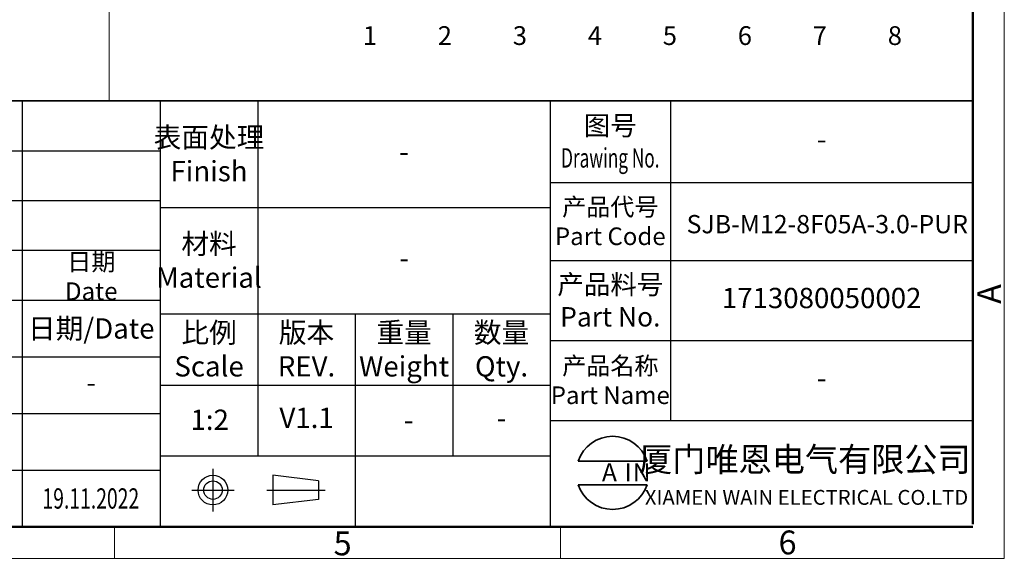
# Model space of a CAD drawing. Units: inches. Extents: x 3437 to 12234, y -5514 to -2243.
# Drawn here: x 12012 to 12234, y -5514 to -5392 of the extents above; entities that cross this region are included whole.
import ezdxf

# ---------------------------------------------------------------- set-up
doc = ezdxf.new("R2010")
doc.units = ezdxf.units.IN
doc.header["$MEASUREMENT"] = 0
doc.layers.get('0').update_dxf_attribs({"lineweight": 25})
doc.layers.add('Dim', color=3, linetype='Continuous', lineweight=9)
doc.layers.add('图框', color=7, linetype='Continuous', lineweight=20)
doc.styles.add('chinese', font='romans.shx', dxfattribs={"width": 0.8, "bigfont": 'chineset.shx'})
doc.styles.add('Romans字体', font='romans.shx', dxfattribs={"width": 0.75})
doc.styles.get("Standard").update_dxf_attribs({"font": 'txt', "width": 0.8})
doc.styles.add('仿宋', font='txt', dxfattribs={"width": 0.85})
doc.styles.add('工程字', font='gbenor.shx', dxfattribs={"bigfont": 'gbcbig.shx'})

# ---------------------------------------------------------------- blocks, each defined once
blk = doc.blocks.new('A4图框-NEW')
at = {"layer": '图框', "color": 1, "lineweight": 18}
for p, q in [((1130.41, 480.53), (1130.41, 690.53)), ((833.41, 480.53), (1130.41, 480.53))]:
    blk.add_line(p, q, dxfattribs=at)
at = {"layer": '图框', "lineweight": 50}
for p, q in [((1126.93, 484.34), (1126.93, 675.53)), ((836.85, 484.03), (1126.93, 484.03))]:
    blk.add_line(p, q, dxfattribs=at)
at = {"layer": '图框', "lineweight": 35}
blk.add_line((946.93, 531.33), (1126.93, 531.33), dxfattribs=at)
at = {"layer": '图框', "lineweight": -3}
for p, q in [((1021.3, 531.33), (1021.3, 484.03)), ((1036.65, 531.33), (1036.65, 484.01)), ((1047.47, 531.33), (1047.47, 507.67)), ((1079.97, 531.33), (1079.97, 484.01)), ((1093.32, 531.33), (1093.32, 495.84)), ((946.93, 525.8), (1036.65, 525.8)), ((1079.97, 522.27), (1126.93, 522.27)), ((946.93, 520.27), (1036.65, 520.27)), ((1036.65, 519.5), (1079.97, 519.5)), ((946.93, 514.74), (1036.65, 514.74)), ((1079.97, 513.59), (1126.93, 513.59)), ((946.93, 509.21), (1036.65, 509.21)), ((1036.65, 507.67), (1079.97, 507.67)), ((1047.48, 507.67), (1047.48, 491.9)), ((1058.31, 507.67), (1058.31, 484.03)), ((1069.14, 507.67), (1069.14, 491.9)), ((1079.97, 504.71), (1126.93, 504.71)), ((946.93, 502.91), (1036.65, 502.91)), ((1036.65, 499.78), (1079.97, 499.78)), ((946.93, 496.62), (1036.65, 496.62)), ((1079.97, 495.84), (1126.93, 495.84)), ((1036.65, 491.9), (1079.97, 491.9)), ((946.93, 490.33), (1036.65, 490.33))]:
    blk.add_line(p, q, dxfattribs=at)
at = {"layer": '图框', "color": 4, "lineweight": 35}
for p, q in [((1083.06, 491.34), (1090.74, 491.34)), ((1083.06, 488.7), (1090.74, 488.7))]:
    blk.add_line(p, q, dxfattribs=at)
at = {"layer": '图框', "lineweight": 25}
for p, q in [((1042.5, 490.48), (1042.5, 485.74)), ((1054.23, 489.14), (1049.16, 489.76)), ((1049.16, 489.76), (1049.16, 486.46)), ((1054.23, 489.14), (1054.23, 487.08)), ((1040.14, 488.11), (1044.87, 488.11)), ((1048.47, 488.11), (1054.95, 488.11)), ((1054.23, 487.08), (1049.16, 486.46))]:
    blk.add_line(p, q, dxfattribs=at)
at = {"layer": '图框', "color": 6}
for p, q in [((1031.55, 484.03), (1031.55, 480.53)), ((1081.09, 484.03), (1081.09, 480.53))]:
    blk.add_line(p, q, dxfattribs=at)
at = {"layer": '图框', "lineweight": 25}
for radius in [1.65, 1.03]:
    blk.add_circle((1042.5, 488.11), radius, dxfattribs=at)
at = {"layer": '图框', "color": 4, "lineweight": 35}
for start, end in [(18.9524, 161.0476), (198.9524, 341.0476)]:
    blk.add_arc((1086.9, 490.02), 4.06, start, end, dxfattribs=at)
at = {"layer": '图框', "attachment_point": 5}
for s, insert, char_height, width in [('图号{\\Ftxt|c134;\\P\\Fromans|c134;\\W0.65;Drawing No.}', (1086.64, 526.8), 2.1549, 13.3447), ('表面处理\\P{\\Fromans|c134;Finish}', (1042.06, 525.41), 2.2528, 10.82), ('产品代号\\P{\\Fromans|c134;Part Code}', (1086.64, 517.93), 1.959, 13.3447), ('材料\\P{\\Fromans|c134;Material}', (1042.06, 513.59), 2.2528, 10.82), ('日期\\P{\\Fromans|c134;Date}', (1028.98, 511.83), 1.959, 15.3523), ('产品料号\\P{\\Fromans|c134;Part No.}', (1086.64, 509.15), 2.1549, 13.3447), ('日期{\\Fromans|c134;/Date}', (1028.98, 506.06), 2.2528, 15.3523), ('比例\\P{\\Fromans|c134;Scale}', (1042.07, 503.73), 2.2528, 10.8293), ('版本\\P{\\Fromans|c134;REV.}', (1052.89, 503.73), 2.2528, 10.8387), ('重量\\P{\\Fromans|c134;Weight}', (1063.73, 503.73), 2.2528, 10.8293), ('数量\\P{\\Fromans|c134;Qty.}', (1074.56, 503.73), 2.2528, 10.8293), ('产品名称\\P{\\Fromans|c134;Part Name}', (1086.64, 500.28), 1.959, 13.3447)]:
    blk.add_mtext(s, dxfattribs=dict(at, insert=insert, char_height=char_height, width=width))
at = {"layer": '图框', "color": 3, "attachment_point": 5, "style": 'Romans字体'}
for s, insert, char_height, width in [('-', (1110.12, 526.8), 2.25, 33.6124), ('-', (1063.72, 525.41), 2.25, 15.5018), ('-', (1063.73, 513.59), 2.25, 15.5018), ('1713080050002', (1110.12, 509.15), 2.2528, 33.6124), ('-', (1028.98, 499.77), 2.25, 15.5018), ('-', (1110.12, 500.28), 2.25, 33.6124), ('V1.1', (1052.9, 495.84), 2.253, 15.5018), ('-', (1074.56, 495.84), 2.25, 15.5018), ('{\\W0.7;19.11.2022}', (1028.93, 487.18), 2.2528, 15.5018)]:
    blk.add_mtext(s, dxfattribs=dict(at, insert=insert, char_height=char_height, width=width))
at = {"layer": '图框', "color": 6, "linetype": 'ByBlock', "lineweight": 18, "insert": (1127.4, 508.79), "char_height": 2.65, "width": 2.5579, "attachment_point": 1, "rotation": 90, "style": 'Romans字体'}
blk.add_mtext('A', dxfattribs=at)
at = {"layer": '图框', "color": 1, "lineweight": 20, "insert": (1108.26, 491.52), "char_height": 2.6991, "width": 82.3083, "attachment_point": 5}
blk.add_mtext('{\\fSimHei|b0|i0|c134|p2;厦门唯恩电气有限公司}', dxfattribs=at)
at = {"layer": '图框', "color": 1, "lineweight": 20, "char_height": 2.0059, "width": 5.0472, "attachment_point": 1, "style": 'chinese'}
for s, insert in [('{\\fArial|b0|i0|c0|p34;A}', (1085.71, 491.09)), ('{\\fArial|b0|i0|c0|p34;I}', (1088.21, 491.09)), ('{\\fArial|b0|i0|c0|p34;N}', (1089.14, 491.08))]:
    blk.add_mtext(s, dxfattribs=dict(at, insert=insert))
at = {"layer": '图框', "color": 3, "lineweight": 20, "insert": (1108.44, 487.3), "char_height": 1.6525, "width": 68.0856, "attachment_point": 5, "style": '工程字'}
blk.add_mtext('{\\fArial Narrow|b0|i0|c0|p34;XIAMEN WAIN ELECTRICAL CO.LTD}', dxfattribs=at)
at = {"layer": '图框', "color": 6, "char_height": 2.65, "width": 2.5579, "attachment_point": 1, "style": 'Romans字体'}
for s, insert in [('5', (1055.9, 483.52)), ('6', (1105.33, 483.62))]:
    blk.add_mtext(s, dxfattribs=dict(at, insert=insert))

msp = doc.modelspace()

# ---------------------------------------------------------------- linework, layer by layer
at = {"layer": 'Dim'}
msp.add_lwpolyline([(12227.154, -5307.288), (12227.154, -5410.646), (12032.552, -5410.646), (12032.552, -5307.288)], close=True, dxfattribs=at)

# ---------------------------------------------------------------- block references
at = {"layer": '图框', "color": 3, "xscale": 2.027999999999906, "yscale": 2.027999999999906, "zscale": 2.027999999999906}
msp.add_blockref('A4图框-NEW', (9941.743, -6488.181), dxfattribs=at)

# ---------------------------------------------------------------- texts
at = {"color": 7, "ltscale": 2, "char_height": 4.224, "attachment_point": 1, "style": '仿宋'}
for s, insert in [('1', (12089.69, -5393.82)), ('2', (12106.586, -5393.82)), ('3', (12123.482, -5393.82)), ('4', (12140.378, -5393.82)), ('5', (12157.274, -5393.82)), ('6', (12174.17, -5393.82)), ('7', (12191.066, -5393.82)), ('8', (12207.962, -5393.82))]:
    msp.add_mtext_dynamic_manual_height_columns(s, width=3.28998, gutter_width=1, heights=[0], dxfattribs=dict(at, insert=insert))
at = {"layer": '图框', "color": 3, "attachment_point": 5, "style": 'Romans字体'}
for s, insert, char_height, width in [('{\\C4;SJB-M12-8F05A-3.0-PUR}', (12194.333, -5438.397), 4.11181, 61.34934), ('1:2', (12055.196, -5483.047), 4.5687, 68.16593), ('-', (12100.019, -5483.058), 4.569, 68.16593)]:
    msp.add_mtext(s, dxfattribs=dict(at, insert=insert, char_height=char_height, width=width))

doc.saveas('drawing.dxf')
